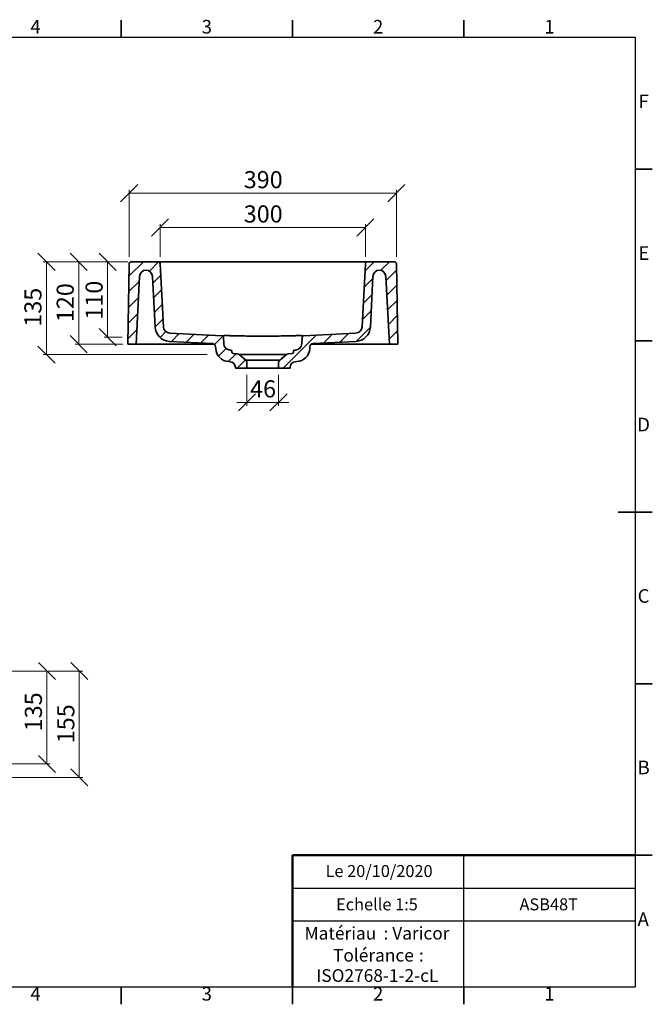
# Model space of a CAD drawing. Units: millimetres. Extents: x 5 to 415, y 5 to 292.
import ezdxf

# ---------------------------------------------------------------- set-up
doc = ezdxf.new("R2010")
doc.units = ezdxf.units.MM
doc.styles.add('SLDTEXTSTYLE0', font='TXT', dxfattribs={"width": 0.75})
doc.dimstyles.new('SLDDIMSTYLE0', dxfattribs={"dimtxt": 5, "dimasz": 5, "dimexe": 0, "dimexo": 0.0625, "dimgap": 1.25, "dimtad": 1, "dimdec": 0, "dimlfac": 5, "dimrnd": 1e-09, "dimzin": 12, "dimdsep": 46, "dimtxsty": 'SLDTEXTSTYLE0', "dimblk1": 'OBLIQUE', "dimblk2": 'OBLIQUE', "dimsah": 1, "dimcen": 0.09, "dimadec": 0, "dimazin": 3, "dimtfac": 1, "dimtdec": 0, "dimtofl": 0, "dimtmove": 0, "dimatfit": 3, "dimldrblk": 'OBLIQUE', "dimfxl": 1, "dimfrac": 2, "dimtolj": 1, "dimtzin": 12, "dimarcsym": 0})
doc.dimstyles.new('SLDDIMSTYLE1', dxfattribs={"dimtxt": 5, "dimasz": 5, "dimexe": 0, "dimexo": 0.0625, "dimgap": 1.25, "dimtad": 1, "dimdec": 0, "dimlfac": 5, "dimrnd": 1e-09, "dimzin": 12, "dimdsep": 46, "dimtxsty": 'SLDTEXTSTYLE0', "dimblk1": 'OBLIQUE', "dimblk2": 'OBLIQUE', "dimsah": 1, "dimcen": 0.09, "dimadec": 0, "dimazin": 3, "dimtfac": 1, "dimtdec": 0, "dimtmove": 0, "dimatfit": 0, "dimldrblk": 'OBLIQUE', "dimfxl": 1, "dimfrac": 2, "dimtolj": 1, "dimtzin": 12, "dimarcsym": 0})
pattern_1 = [(45, (0, 0), (-2.245064030267288, 2.245064030267288), [])]

# ---------------------------------------------------------------- blocks, each defined once
blk = doc.blocks.new('SW_NOTE_0')
at = {"color": 0, "linetype": 'Continuous', "lineweight": 0, "char_height": 3.704166666666666, "attachment_point": 1, "style": 'SLDTEXTSTYLE0'}
for s, insert in [('Matériau', (0, 4.760015649452269)), (': Varicor', (23.04471889734267, 4.774921752738654))]:
    blk.add_mtext(s, dxfattribs=dict(at, insert=insert))
blk = doc.blocks.new('SW_NOTE_0_1')
at = {"color": 0, "linetype": 'Continuous', "lineweight": 0, "char_height": 3.704166666666666, "attachment_point": 2, "style": 'SLDTEXTSTYLE0'}
for s, insert in [('Tolérance', (11.86490885416669, 4.760015649452269)), (':', (25.8421359111865, 4.774921752738654)), ('ISO2768-1-2-cL', (12.99931133041782, -1.163967007544935))]:
    blk.add_mtext(s, dxfattribs=dict(at, insert=insert))
blk = doc.blocks.new('_Oblique')
at = {"color": 0, "linetype": 'ByBlock', "lineweight": -2}
blk.add_line((-0.5, -0.5), (0.5, 0.5), dxfattribs=at)
blk = doc.blocks.new('_D_11')
at = {"color": 7, "linetype": 'Continuous', "lineweight": 0}
for p, q in [((204.6529220783495, 102.1740383878451), (239.2830799907241, 102.1740383878451)), ((238.2830799907241, 75.09220051346955), (238.2830799907241, 102.1740383878451)), ((167.6974610378555, 75.09220051346955), (239.2830799907241, 75.09220051346955))]:
    blk.add_line(p, q, dxfattribs=at)
at = {"color": 7, "linetype": 'Continuous', "lineweight": 18, "xscale": 5, "yscale": 5}
for p, rotation in [((238.2830799907241, 102.1740383878451, 19.70646073148169), 90.0000000000004), ((238.2830799907241, 75.09220051346955, 19.70646073148169), 270.0000000000004)]:
    blk.add_blockref('_Oblique', p, dxfattribs=dict(at, rotation=rotation))
at = {"color": 7, "linetype": 'Continuous', "lineweight": 18, "insert": (231.8377409426183, 84.61057113315945), "char_height": 5, "attachment_point": 1, "rotation": 90, "style": 'SLDTEXTSTYLE0'}
blk.add_mtext('135', dxfattribs=at)
blk = doc.blocks.new('_D_12')
at = {"color": 7, "linetype": 'Continuous', "lineweight": 0}
for p, q in [((203.7697027705132, 102.1740383878451), (248.7420074105674, 102.1740383878451)), ((247.7420074105674, 71.17403838784504), (247.7420074105674, 102.1740383878451)), ((155.3593211283826, 71.17403838784504), (248.7420074105674, 71.17403838784504))]:
    blk.add_line(p, q, dxfattribs=at)
at = {"color": 7, "linetype": 'Continuous', "lineweight": 18, "xscale": 5, "yscale": 5}
for p, rotation in [((247.7420074105674, 102.1740383878451, 19.70646073148169), 90.0000000000004), ((247.7420074105674, 71.17403838784504, 19.70646073148169), 270.0000000000004)]:
    blk.add_blockref('_Oblique', p, dxfattribs=dict(at, rotation=rotation))
at = {"color": 7, "linetype": 'Continuous', "lineweight": 18, "insert": (241.2966683624615, 81.13237197698167), "char_height": 5, "attachment_point": 1, "rotation": 90, "style": 'SLDTEXTSTYLE0'}
blk.add_mtext('155', dxfattribs=at)
blk = doc.blocks.new('_D_13')
at = {"color": 7, "linetype": 'Continuous', "lineweight": 0}
for p, q in [((262.2770470885686, 222.9485818241991), (262.2770470885686, 242.5381103803326)), ((262.2770470885686, 241.5381103803326), (340.2976276070175, 241.5381103803323)), ((340.2976276070174, 222.9485818241988), (340.2976276070175, 242.5381103803323))]:
    blk.add_line(p, q, dxfattribs=at)
at = {"color": 7, "linetype": 'Continuous', "lineweight": 18, "xscale": 5, "yscale": 5, "rotation": 180.0000000000002}
blk.add_blockref('_Oblique', (262.2770470885686, 241.5381103803326, 28.70766368112382), dxfattribs=at)
at = {"color": 7, "linetype": 'Continuous', "lineweight": 18, "xscale": 5, "yscale": 5}
blk.add_blockref('_Oblique', (340.2976276070175, 241.5381103803323, 28.70766368112382), dxfattribs=at)
at = {"color": 7, "linetype": 'Continuous', "lineweight": 18, "insert": (295.7456709369331, 247.9834494284382), "char_height": 5, "attachment_point": 1, "style": 'SLDTEXTSTYLE0'}
blk.add_mtext('390', dxfattribs=at)
blk = doc.blocks.new('_D_14')
at = {"color": 7, "linetype": 'Continuous', "lineweight": 0}
for p, q in [((271.3171363286168, 222.9695119540825), (271.3171363286169, 232.538110380337)), ((331.2575383669692, 231.5381103803368), (271.3171363286169, 231.538110380337)), ((331.2575383669692, 222.9695119540822), (331.2575383669692, 232.5381103803368))]:
    blk.add_line(p, q, dxfattribs=at)
at = {"color": 7, "linetype": 'Continuous', "lineweight": 18, "xscale": 5, "yscale": 5, "rotation": 180.0000000000002}
blk.add_blockref('_Oblique', (271.3171363286169, 231.538110380337, 28.70766368112382), dxfattribs=at)
at = {"color": 7, "linetype": 'Continuous', "lineweight": 18, "xscale": 5, "yscale": 5}
blk.add_blockref('_Oblique', (331.2575383669692, 231.5381103803368, 28.70766368112382), dxfattribs=at)
at = {"color": 7, "linetype": 'Continuous', "lineweight": 18, "insert": (295.7456709369297, 237.9834494284427), "char_height": 5, "attachment_point": 1, "style": 'SLDTEXTSTYLE0'}
blk.add_mtext('300', dxfattribs=at)
blk = doc.blocks.new('_D_15')
at = {"color": 7, "linetype": 'Continuous', "lineweight": 0}
for p, q in [((261.7610039873215, 221.5381103803365), (255.0087108968842, 221.5381103803366)), ((256.0087108968841, 199.541051963264), (256.0087108968842, 221.5381103803366)), ((260.2868056618593, 199.541051963264), (255.0087108968841, 199.541051963264))]:
    blk.add_line(p, q, dxfattribs=at)
at = {"color": 7, "linetype": 'Continuous', "lineweight": 18, "xscale": 5, "yscale": 5}
for p, rotation in [((256.0087108968842, 221.5381103803366, 28.70766368112382), 90.0000000000002), ((256.0087108968841, 199.541051963264, 28.70766368112382), 270.0000000000002)]:
    blk.add_blockref('_Oblique', p, dxfattribs=dict(at, rotation=rotation))
at = {"color": 7, "linetype": 'Continuous', "lineweight": 18, "insert": (249.5633718487784, 204.6528901686559), "char_height": 5, "attachment_point": 1, "rotation": 89.99999999999982, "style": 'SLDTEXTSTYLE0'}
blk.add_mtext('110', dxfattribs=at)
blk = doc.blocks.new('_D_16')
at = {"color": 7, "linetype": 'Continuous', "lineweight": 0}
for p, q in [((261.8802990752578, 221.5381103803365), (237.1499276379314, 221.5381103803366)), ((238.1499276379313, 194.4562725059613), (238.1499276379314, 221.5381103803366)), ((285.0191634233905, 194.4562725059611), (237.1499276379313, 194.4562725059613))]:
    blk.add_line(p, q, dxfattribs=at)
at = {"color": 7, "linetype": 'Continuous', "lineweight": 18, "xscale": 5, "yscale": 5}
for p, rotation in [((238.1499276379314, 221.5381103803366, 28.70766368112382), 90.0000000000002), ((238.1499276379313, 194.4562725059613, 28.70766368112382), 270.0000000000002)]:
    blk.add_blockref('_Oblique', p, dxfattribs=dict(at, rotation=rotation))
at = {"color": 7, "linetype": 'Continuous', "lineweight": 18, "insert": (231.7045885898256, 202.6020971316202), "char_height": 5, "attachment_point": 1, "rotation": 89.99999999999982, "style": 'SLDTEXTSTYLE0'}
blk.add_mtext('135', dxfattribs=at)
blk = doc.blocks.new('_D_17')
at = {"color": 7, "linetype": 'Continuous', "lineweight": 0}
for p, q in [((260.8769557056624, 221.5381103803367), (246.5716478854114, 221.5381103803368)), ((247.5716478854114, 221.5381103803368), (247.5716478854112, 197.4956392197373)), ((260.486463286551, 197.4956392197373), (246.5716478854112, 197.4956392197373))]:
    blk.add_line(p, q, dxfattribs=at)
at = {"color": 7, "linetype": 'Continuous', "lineweight": 18, "xscale": 5, "yscale": 5}
for p, rotation in [((247.5716478854114, 221.5381103803368, 28.70766368112382), 90.0000000000002), ((247.5716478854112, 197.4956392197373, 28.70766368112382), 270.0000000000002)]:
    blk.add_blockref('_Oblique', p, dxfattribs=dict(at, rotation=rotation))
at = {"color": 7, "linetype": 'Continuous', "lineweight": 18, "insert": (241.1263088373056, 203.9328115919679), "char_height": 5, "attachment_point": 1, "rotation": 90.0000000000002, "style": 'SLDTEXTSTYLE0'}
blk.add_mtext('120', dxfattribs=at)
blk = doc.blocks.new('_D_18')
at = {"color": 7, "linetype": 'Continuous', "lineweight": 0}
for p, q in [((296.6873373477929, 188.5381103803366), (296.6873373477928, 179.5381103803319)), ((305.8873373477929, 188.5381103803366), (305.8873373477928, 179.5381103803319)), ((296.6873373477928, 180.5381103803319), (293.6873373477928, 180.5381103803319)), ((296.6873373477928, 180.5381103803319), (305.8873373477928, 180.5381103803319)), ((305.8873373477928, 180.5381103803319), (308.8873373477928, 180.5381103803318))]:
    blk.add_line(p, q, dxfattribs=at)
at = {"color": 7, "linetype": 'Continuous', "lineweight": 18, "xscale": 5, "yscale": 5}
blk.add_blockref('_Oblique', (296.6873373477928, 180.5381103803319, 28.70766368112382), dxfattribs=at)
at = {"color": 7, "linetype": 'Continuous', "lineweight": 18, "xscale": 5, "yscale": 5, "rotation": 180.0000000000002}
blk.add_blockref('_Oblique', (305.8873373477928, 180.5381103803319, 28.70766368112382), dxfattribs=at)
at = {"color": 7, "linetype": 'Continuous', "lineweight": 18, "insert": (297.5928929186663, 186.9834494284377), "char_height": 5, "attachment_point": 1, "style": 'SLDTEXTSTYLE0'}
blk.add_mtext('46', dxfattribs=at)

msp = doc.modelspace()

# ---------------------------------------------------------------- hatches: boundary and pattern name
at = {"linetype": 'Continuous', "lineweight": 18}
h = msp.add_hatch(dxfattribs=at)
h.set_pattern_fill('ANSI31', style=0)
h.set_pattern_definition(pattern_1)
edge = h.paths.add_edge_path(flags=0)
edge.add_arc((270.717958607764, 220.9381103803367), 0.6000000000000001, 3.00000000000006, 90)
edge.add_line((270.717958607764, 221.5381103803367), (262.8769557056624, 221.5381103803367))
edge.add_arc((262.8769557056624, 220.9381103803367), 0.6000000000000001, 90, 178.9999999999999)
edge.add_line((262.2770470885686, 220.9485818241991), (261.8684157895157, 197.5381103803367))
edge.add_line((261.8684157895157, 197.5381103803367), (264.3015843971517, 197.4956392643091))
edge.add_line((264.3015843971517, 197.4956392643091), (265.3364354458242, 217.2427769693644))
edge.add_ellipse((267.3336951659745, 217.1381103803367), major_axis=(2.000000372167577, -6.982963977102416e-15), ratio=0.9999998139162463, start_angle=93.17870844275251, end_angle=177.0001527151224, ccw=False)
edge.add_arc((267.1118932542475, 217.1381103803367), 2, 2.9999999999990905, 86.821291559788, ccw=False)
edge.add_line((269.1091523237566, 217.2427822928226), (269.8825708885211, 202.4850769417255))
edge.add_arc((274.2765408414411, 202.7153551491945), 4.4, 183.0000000000005, 267.0000000000019)
edge.add_line((274.0462626339723, 198.3213851962743), (286.5855492440315, 197.6642290312475))
edge.add_arc((286.5332132877886, 196.665599496493), 1, 2.9999999999998863, 86.99999999999682, ccw=False)
edge.add_line((287.5318428225431, 196.7179354527359), (287.5589858770874, 196.2000151188537))
edge.add_arc((291.5535040161058, 196.4093589438252), 4, 182.9999999999958, 266.9999998198998)
edge.add_line((291.3441601782714, 192.414840799712), (291.7710748777815, 192.3924671483674))
edge.add_arc((291.6873373477929, 190.7946598927601), 1.6, -7.958078640513122e-13, 86.99999999999972, ccw=False)
edge.add_line((293.2873373477929, 190.7946598927601), (293.2873373477929, 190.5381103803366))
edge.add_line((293.2873373477929, 190.5381103803366), (296.6873373477929, 190.5381103803366))
edge.add_line((296.6873373477929, 190.5381103803366), (296.6873373477929, 192.0718027221816))
edge.add_arc((295.6873373477929, 192.0718027221816), 1, 0, 49.9999999999999)
edge.add_line((296.3301249574794, 192.8378471653006), (294.4013607434017, 194.4562725059611))
edge.add_arc((293.7585731337152, 193.6902280628422), 1, 50.00000000000136, 86.99999999998782)
edge.add_line((293.8109090899584, 194.6888575975967), (292.6874392791253, 194.747736155474))
edge.add_arc((292.7083736616225, 195.1471879693758), 0.4, 183.0000000000017, 267.00000000000256, ccw=False)
edge.add_line((292.3089218477207, 195.1262535868786), (292.2940685354185, 195.4096716691818))
edge.add_arc((291.8946167215167, 195.3887372866846), 0.4, 2.999999999997633, 87.00000000000259)
edge.add_line((291.9155511040138, 195.7881891005864), (291.7768823975267, 195.7954564195495))
edge.add_arc((291.8815543100126, 197.7927154890586), 2, 182.9999999999991, 266.9999999999993, ccw=False)
edge.add_line((289.8842952405035, 197.6880435765727), (289.7871831859641, 199.5410519632639))
edge.add_arc((289.3877313720623, 199.5201175807667), 0.4, 3.0000000000017, 87.00000000000259)
edge.add_line((289.4086657545595, 199.9195693946685), (274.1718689289553, 200.7180960796853))
edge.add_arc((274.2765408414411, 202.7153551491945), 2, 183, 267.0000000000009, ccw=False)
edge.add_line((272.2792817719321, 202.6106832367086), (271.3171363286168, 220.9695119540825))
h = msp.add_hatch(dxfattribs=at)
h.set_pattern_fill('ANSI31', style=0)
h.set_pattern_definition(pattern_1)
edge = h.paths.add_edge_path(flags=0)
edge.add_arc((331.8567160878219, 220.9381103803365), 0.6000000000000001, 90, 176.9999999999997)
edge.add_line((331.2575383669692, 220.9695119540822), (330.2953929236538, 202.6106832367084))
edge.add_arc((328.2981338541447, 202.7153551491943), 2, 272.99999999999903, 356.99999999999926, ccw=False)
edge.add_line((328.4028057666305, 200.7180960796851), (313.1660089410263, 199.9195693946684))
edge.add_arc((313.1869433235236, 199.5201175807666), 0.4, 93.00000000000554, 176.9999999999987)
edge.add_line((312.7874915096217, 199.5410519632638), (312.6903794550824, 197.6880435765727))
edge.add_arc((310.6931203855733, 197.7927154890586), 2, 272.99999999999903, 356.99999999999926, ccw=False)
edge.add_line((310.7977922980591, 195.7954564195494), (310.6591235915719, 195.7881891005864))
edge.add_arc((310.6800579740691, 195.3887372866845), 0.4, 92.99999999999743, 176.9999999999983)
edge.add_line((310.2806061601673, 195.4096716691817), (310.2657528478651, 195.1262535868786))
edge.add_arc((309.8663010339633, 195.1471879693758), 0.4, 272.9999999999974, 356.99999999999466, ccw=False)
edge.add_line((309.8872354164604, 194.7477361554739), (308.7637656056274, 194.6888575975966))
edge.add_arc((308.8161015618705, 193.6902280628421), 1, 93.0000000000122, 129.9999999999976)
edge.add_line((308.1733139521841, 194.4562725059611), (306.2445497381063, 192.8378471653005))
edge.add_arc((306.8873373477929, 192.0718027221816), 1, 130.0000000000001, 179.9999999999984)
edge.add_line((305.8873373477929, 192.0718027221816), (305.8873373477929, 190.5381103803366))
edge.add_line((305.8873373477929, 190.5381103803366), (309.2873373477929, 190.5381103803365))
edge.add_line((309.2873373477929, 190.5381103803365), (309.2873373477929, 190.7946598927601))
edge.add_arc((310.8873373477929, 190.7946598927601), 1.6, 92.99999999999858, 180, ccw=False)
edge.add_line((310.8035998178042, 192.3924671483674), (311.2305145231297, 192.4148408000167))
edge.add_arc((311.0211706794801, 196.4093589438251), 4, 273.000000180101, 357.0000000000005)
edge.add_line((315.0156888184983, 196.2000151188533), (315.0428318730426, 196.7179354527358))
edge.add_arc((316.0414614077972, 196.6655994964929), 1, 92.99999999999818, 176.9999999999985, ccw=False)
edge.add_line((315.9891254515543, 197.6642290312475), (328.5284120616136, 198.3213851962742))
edge.add_arc((328.2981338541447, 202.7153551491943), 4.4, 273.0000000000005, 357.0000000000004)
edge.add_line((332.6921038070648, 202.4850769417253), (333.4655223718293, 217.2427822928224))
edge.add_arc((335.4627814413384, 217.1381103803365), 2, 93.17870844020302, 176.9999999999993, ccw=False)
edge.add_ellipse((335.2409795296115, 217.1381103803365), major_axis=(2.000000372167577, -6.982963977102416e-15), ratio=0.9999998139162463, start_angle=2.9998472848757274, end_angle=86.82129155725528, ccw=False)
edge.add_line((337.2382392497617, 217.2427769693642), (338.2730902984341, 197.4956392643089))
edge.add_line((338.2730902984341, 197.4956392643089), (340.7062589060702, 197.5381103803364))
edge.add_line((340.7062589060702, 197.5381103803364), (340.2976276070174, 220.9485818241988))
edge.add_arc((339.6977189899235, 220.9381103803364), 0.6000000000000001, 1.000000000000058, 90)
edge.add_line((339.6977189899235, 221.5381103803364), (331.8567160878219, 221.5381103803365))

# ---------------------------------------------------------------- linework, layer by layer
at = {"color": 7, "linetype": 'Continuous', "lineweight": 35}
for p, q in [((260, 287), (260, 292)), ((310.0000000000001, 287), (310.0000000000001, 292)), ((360, 287), (360, 292)), ((410, 248.5), (415, 248.5)), ((270.7179598062509, 221.5381114532202), (262.8769568651193, 221.5381114532202)), ((270.7179598062509, 221.5381114532202), (273.3143947570794, 221.5381114532202)), ((273.3143947570794, 221.5381114532202), (329.2602799385064, 221.5381114532202)), ((329.2602799385064, 221.5381114532202), (331.856714889335, 221.5381114532202)), ((339.6977178304666, 221.5381114532202), (331.856714889335, 221.5381114532202)), ((262.2770480363839, 220.9485827733725), (261.8684164731973, 197.5381103132814)), ((272.2792826145165, 202.610683326885), (271.3171354978555, 220.9695129443853)), ((331.2575391977304, 220.9695129443853), (330.2953920810693, 202.610683326885)), ((340.7062582223886, 197.5381103132814), (340.2976266592019, 220.9485827733725)), ((265.3364352434152, 217.2427772332876), (264.3015853612893, 197.4956392099112)), ((269.8825709074014, 202.4850769688337), (269.1091529577249, 217.242781703636)), ((333.465521737861, 217.242781703636), (332.6921037881845, 202.4850769688337)), ((338.2730893342965, 197.4956392099112), (337.2382394521707, 217.2427772332876)), ((330.2954874485009, 202.6125027586668), (330.2953920810693, 202.6106855620592)), ((286.5855492203706, 197.6642290850132), (274.046262308883, 198.3213851948231)), ((289.4086658506864, 199.919569378063), (274.1718701570504, 200.7180961568802)), ((289.7871829121582, 199.541051944062), (289.8842952697747, 197.6880437483042)), ((312.6903794258111, 197.6880437483042), (312.7874917834275, 199.541051944062)), ((328.4028045385354, 200.7180961568802), (313.1660088448995, 199.919569378063)), ((328.5284123867028, 198.3213851948231), (315.9891254752152, 197.6642290850132)), ((328.4028045385354, 200.7180961568802), (328.4028045385354, 200.7182105232924)), ((410, 198.5), (415, 198.5)), ((264.3015853612893, 197.4956392099112), (261.8684164731973, 197.5381103132814)), ((264.3338821380609, 197.495075573489), (264.3015853612893, 197.4956392099112)), ((287.0909176319116, 197.4956392099112), (266.3329951017373, 197.4956392099112)), ((287.5318429916375, 196.7179355000108), (287.5589854567521, 196.2000150953382)), ((291.9155507832044, 195.7881890957206), (291.7768820672505, 195.7954563920348)), ((292.3089220672124, 195.1262535781562), (292.2940685897343, 195.4096716617196)), ((310.2806061058515, 195.4096716617196), (310.2657526283734, 195.1262535781562)), ((310.7977926283353, 195.7954563920348), (310.6591239123814, 195.7881890957206)), ((312.6709334104531, 197.4956392099112), (312.6709177642339, 197.4956392099112)), ((315.0156892388337, 196.2000150953382), (315.0428317039483, 196.7179355000108)), ((336.2416795938485, 197.4956392099112), (315.4834709613793, 197.4956392099112)), ((338.2730893342965, 197.4956392099112), (338.240792557525, 197.495075573489)), ((340.7062582223886, 197.5381103132814), (338.2730893342965, 197.4956392099112)), ((291.7710750847332, 192.3924672205895), (291.3441605418198, 192.4148407553285)), ((293.8109091966622, 194.6888575933836), (292.6874391286843, 194.7477361441552)), ((294.4013610034459, 194.456272504568), (296.3301248400682, 192.8378470961898)), ((308.1733136921399, 194.456272504568), (294.4013610034459, 194.456272504568)), ((296.3301248400682, 192.8378470961898), (306.2445498555177, 192.8378470961898)), ((306.2445498555177, 192.8378470961898), (308.1733136921399, 194.456272504568)), ((309.8872355669015, 194.7477361441552), (308.7637654989236, 194.6888575933836)), ((311.230514153766, 192.4148407553285), (310.8035996108525, 192.3924672205895)), ((293.2873375266068, 190.5381104697436), (293.2873375266068, 190.7946600367277)), ((293.2873375266068, 190.5381104697436), (296.6873373388522, 190.5381104697436)), ((296.6873373388522, 190.5381104697436), (296.6873373388522, 192.0718027998655)), ((305.8873373567336, 190.5381104697436), (296.6873373388522, 190.5381104697436)), ((305.8873373567336, 192.0718027998655), (305.8873373567336, 190.5381104697436)), ((305.8873373567336, 190.5381104697436), (309.287337168979, 190.5381104697436)), ((309.287337168979, 190.7946600367277), (309.287337168979, 190.5381104697436)), ((415.001, 148.5), (404.9990000000001, 148.5)), ((410, 148.5), (415, 148.5)), ((410, 98.49999999999999), (415, 98.49999999999999)), ((410, 48.49999999999999), (415, 48.49999999999999)), ((260, 10), (260, 5.000000000000001)), ((310.0000000000001, 10), (310.0000000000001, 5.000000000000001)), ((360, 10), (360, 5.000000000000001))]:
    msp.add_line(p, q, dxfattribs=at)
at = {"color": 7, "linetype": 'Continuous', "lineweight": 25}
for p, q in [((10, 287), (410, 287)), ((410, 287), (410, 10)), ((360, 29.25), (360, 48.49999999999999)), ((310.0000000000001, 38.87499999999999), (410, 38.87499999999999)), ((410, 29.25), (310.0000000000001, 29.25)), ((360, 10), (360, 29.25)), ((410, 10), (10, 10))]:
    msp.add_line(p, q, dxfattribs=at)
at = {"color": 7, "linetype": 'Continuous', "lineweight": 50}
for p in [(410, 48.49999999999999), (310.0000000000001, 10)]:
    msp.add_line(p, (310.0000000000001, 48.49999999999999), dxfattribs=at)
at = {"color": 7, "linetype": 'Continuous', "lineweight": 18}
for q in [(410, 48.49999999999999), (310.0000000000001, 10)]:
    msp.add_line((410, 10), q, dxfattribs=at)
at = {"color": 7, "linetype": 'Continuous', "lineweight": 35, "flags": 128}
for points in [[(264.9024538248055, 197.4851510276049), (264.7744439094537, 197.4873854567259), (264.6609685867303, 197.4893661935776), (264.5630828588479, 197.491074797973), (264.4816956966393, 197.4924954374283), (264.4175700395577, 197.4936147008985), (264.3712989538186, 197.4944223438352), (264.3433175533288, 197.4949109156578), (264.3338821380609, 197.495075573489)], [(338.240792557525, 197.495075573489), (338.231357142257, 197.4949109156578), (338.2033757417672, 197.4944223438352), (338.1571046560281, 197.4936147008985), (338.0929789989465, 197.4924954374283), (338.0115918367379, 197.491074797973), (337.9137061088555, 197.4893661935776), (337.8002307861321, 197.4873854567259), (337.6722208707803, 197.4851510276049)]]:
    msp.add_lwpolyline(points, dxfattribs=at)
at = {"color": 7, "linetype": 'Continuous', "lineweight": 35}
for centre, radius, start, end in [((262.8769557056623, 220.9381103803366), 0.6000000000000534, 90, 179), ((270.717958607764, 220.9381103803366), 0.5999999999999943, 3.000000000000344, 90), ((331.8567160878218, 220.9381103803366), 0.6000000000000208, 90, 176.9999999999999), ((339.6977189899235, 220.9381103803366), 0.5999999999999965, 1.000000000000153, 90), ((267.3336951659745, 217.1381103803366), 2.000000371148334, 93.17870903304632, 177.0001532723271), ((267.1118932542474, 217.1381103803366), 1.999999999999993, 2.999999999999903, 86.82129155978876), ((335.4627814413384, 217.1381103803366), 1.999999999999993, 93.17870844020379, 177.0000000000001), ((335.2409795296114, 217.1381103803366), 2.000000371148221, 2.999846727673096, 86.82129096696275), ((274.2765408414411, 202.7153551491944), 4.40000000000002, 183.0000000000008, 267.0000000000019), ((274.2765408414411, 202.7153551491944), 1.999999999999993, 183.0000000000007, 267.0000000000017), ((328.2981338541446, 202.7153551491944), 1.999999999999995, 273.0000000000015, 357.0000000000009), ((328.2981338541446, 202.7153551491944), 4.40000000000002, 273.0000000000013, 357.0000000000008), ((289.3877313720623, 199.5201175807667), 0.4000000000000035, 3.0000000000017, 87.00000000000259), ((313.1869433235236, 199.5201175807667), 0.4000000000000333, 93.00000000000554, 176.9999999999987), ((286.5332132877886, 196.6655994964929), 1.000000000000056, 3.000000000002172, 86.99999999999775), ((291.5535040161058, 196.4093589438251), 4.000000000004143, 183.0000000011214, 266.9999998198998), ((291.8815543100126, 197.7927154890586), 1.999999999999995, 183.0000000000007, 267.0000000000001), ((291.8946167215167, 195.3887372866846), 0.4000000000000035, 2.999999999997633, 87.00000000000259), ((310.6800579740691, 195.3887372866846), 0.4000000000000035, 92.99999999999743, 177.0000000000024), ((310.6931300229562, 197.7928784092917), 1.999998686203464, 272.9925107103878, 357.0093075504462), ((310.6931203855733, 197.7927154890586), 1.999999999999993, 272.9999999999999, 357.0000000000009), ((311.0211706794801, 196.4093589438251), 4.00000000000001, 273.0000001801019, 357.0000000000005), ((316.0414614077972, 196.6655994964929), 1.000000000000024, 92.99999999999902, 176.9999999999977), ((316.0414724339844, 196.6657972836207), 1.000001355503303, 92.99036790482216, 176.7897484202688), ((291.6873373477929, 190.7946598927601), 1.600000000000023, 0, 87.00000000000055), ((292.7083736616225, 195.1471879693758), 0.4000000000000035, 183.0000000000066, 267.0000000000034), ((293.7585731337152, 193.6902280628421), 0.9999999999999931, 49.9999999999999, 86.99999999998782), ((295.6873373477929, 192.0718027221816), 1.00000000000003, 0, 49.99999999999741), ((306.8873373477929, 192.0718027221816), 1, 129.9999999999976, 180), ((308.8161015618705, 193.6902280628421), 0.9999999999999793, 93.0000000000122, 129.9999999999976), ((310.8873373477929, 190.7946598927601), 1.600000000000017, 92.99999999999945, 180), ((309.8663010339633, 195.1471879693758), 0.4000000000000348, 273.0000000000064, 356.9999999999954)]:
    msp.add_arc(centre, radius, start, end, dxfattribs=at)
for centre, major_axis, ratio, start_param, end_param in [((266.3348239543516, 197.4607290898809), (2.00273968021429, -3.186712388014712e-05), 0.01743117972676128, 1.571709160074076, 2.367714611064798), ((336.2398507412342, 197.4607290898809), (2.002739680214233, 3.186712388014712e-05), 0.01743117972676178, 0.7738780425249849, 1.569883493515717)]:
    msp.add_ellipse(centre, major_axis=major_axis, ratio=ratio, start_param=start_param, end_param=end_param, dxfattribs=at)
for points, knots in [([(291.761378330245, 199.9811378731004), (291.629396478099, 199.9864126966654), (291.498814042085, 199.9908574561592), (291.3050352024156, 199.9963093183191), (291.2409133385165, 199.9979169592625), (291.1157177292266, 200.0006703326714), (290.9929746913993, 200.0029792874927), (290.8750771931454, 200.0044144211438), (290.7596427690585, 200.0054065042665), (290.7028509306468, 200.0056805882231), (290.5389789738651, 200.0058095925339), (290.4384331628286, 200.0049913245982), (290.3003612885882, 200.0024305442426), (290.2564769953219, 200.001353021081), (290.1731252157671, 199.9987326820173), (290.1340863348096, 199.9972012141124), (290.0258601663052, 199.9920033392212), (289.9649314403554, 199.987722683656), (289.8904623493322, 199.9800419072285), (289.868404597366, 199.9772538664127), (289.8309161644975, 199.971353141553), (289.8153753919408, 199.9682343535592), (289.778122989751, 199.9583761223229), (289.7656913892332, 199.9511398743507), (289.7661080549887, 199.9431894181172)], [0, 0, 0, 0, 0.1250000000000019, 0.1250000000000019, 0.1875000000000028, 0.1875000000000028, 0.2500000000000037, 0.3125000000000047, 0.3125000000000047, 0.3750000000000056, 0.3750000000000056, 0.5000000000000089, 0.5000000000000089, 0.5625000000000091, 0.5625000000000091, 0.6250000000000094, 0.6250000000000094, 0.7500000000000069, 0.7500000000000069, 0.8125000000000046, 0.8125000000000046, 0.8750000000000021, 0.8750000000000021, 1, 1, 1, 1]), ([(310.8132963653408, 199.9811378731004), (309.2256365290829, 199.9419920156155), (307.6379766928249, 199.910497826247), (304.4626570203089, 199.8676326822451), (301.2873373477929, 199.8450966558765), (298.1120176752769, 199.8676326822451), (294.936698002761, 199.910497826247), (293.349038166503, 199.9419920156155), (291.761378330245, 199.9811378731004)], [0, 0, 0, 0, 0.2499999999999998, 0.2499999999999998, 0.4999999999999999, 0.7499999999999999, 0.7499999999999999, 1, 1, 1, 1]), ([(312.8085666405971, 199.9431894181172), (312.8089833139862, 199.9511400200084), (312.7965526848557, 199.9584196963153), (312.7586841899658, 199.9683746772416), (312.7428074141621, 199.9715262706125), (312.7052023754276, 199.9773972091502), (312.6616429390592, 199.982867778537), (312.6063199508309, 199.9875589221947), (312.5450181792538, 199.991859269879), (312.5111698143929, 199.9938231544946), (312.4019209975443, 199.9990337319968), (312.3193389317431, 200.0016035154959), (312.181178575041, 200.0041537966338), (312.1327269105464, 200.0047848027595), (312.0308720450857, 200.0055965030175), (311.9778844678642, 200.0057718797003), (311.8148274606029, 200.0056194787008), (311.6999351386357, 200.0046266893277), (311.518258105941, 200.0017888168434), (311.4557956344144, 200.0006077169662), (311.3301296866269, 199.9978297953662), (311.2667636802534, 199.9962326456481), (311.0751064181439, 199.9908275431653), (310.9452709531463, 199.9864124063367), (310.8132963653408, 199.9811378731004)], [0, 0, 0, 0, 0.1249999999999985, 0.1249999999999985, 0.187499999999999, 0.187499999999999, 0.2499999999999995, 0.3125, 0.3125, 0.3750000000000005, 0.3750000000000005, 0.5000000000000008, 0.5000000000000008, 0.5625000000000009, 0.5625000000000009, 0.625000000000001, 0.625000000000001, 0.7500000000000012, 0.7500000000000012, 0.812500000000001, 0.812500000000001, 0.8750000000000007, 0.8750000000000007, 1, 1, 1, 1]), ([(310.7977926283353, 195.7954563920348), (310.7977944925765, 195.7954426270948), (310.7978033685874, 195.7953770895673), (310.7976516840404, 195.7964102255916), (310.7975318580144, 195.7972263705879)], [0, 0, 0, 0, 0.2100314217029354, 1, 1, 1, 1])]:
    msp.add_open_spline(points, degree=3, knots=knots, dxfattribs=at)

# ---------------------------------------------------------------- block references
at = {"color": 7, "linetype": 'Continuous', "lineweight": 0}
for name, p in [('SW_NOTE_0', (313.505542501807, 22.81734125781087)), ('SW_NOTE_0_1', (321.7267357185482, 16.40715257284182))]:
    msp.add_blockref(name, p, dxfattribs=at)

# ---------------------------------------------------------------- texts
at = {"color": 7, "linetype": 'Continuous', "lineweight": 0, "attachment_point": 2, "style": 'SLDTEXTSTYLE0'}
for s, insert, char_height in [('4', (234.9600369464606, 292.0601540900068), 3.968749999999999), ('3', (284.9600369464607, 292.0601540900068), 3.968749999999999), ('2', (334.9600369464606, 292.0601540900068), 3.968749999999999), ('1', (384.9600369464607, 292.0601540900068), 3.968749999999999), ('F', (412.4577402090653, 270.3101540900068), 3.968749999999999), ('E', (412.5078089050949, 226.0601540900068), 3.968749999999999), ('D', (412.4526872821152, 176.0601540900068), 3.968749999999999), ('C', (412.4586589019744, 126.0601540900068), 3.968749999999999), ('B', (412.4706018241122, 76.0601540900068), 3.968749999999999), ('Le 20/10/2020', (335.2418577387576, 45.61125106748696), 3.5), ('Echelle 1:5', (334.6161122315114, 35.8991100965963), 3.5), ('ASB48T', (384.7573447227942, 35.89911009659632), 3.5), ('A', (412.3396881427616, 31.81015409000682), 3.968749999999999), ('4', (234.9600369464606, 10.06015409000682), 3.968749999999999), ('3', (284.9600369464607, 10.06015409000682), 3.968749999999999), ('2', (334.9600369464606, 10.06015409000682), 3.968749999999999), ('1', (384.9600369464606, 10.06015409000682), 3.968749999999999)]:
    msp.add_mtext(s, dxfattribs=dict(at, insert=insert, char_height=char_height))

# ---------------------------------------------------------------- dimensions: what is measured, and where the dimension line sits
at = {"color": 7, "linetype": 'Continuous', "lineweight": 18}
for base, p1, p2, dimstyle, picture, middle in [((340.2976276070175, 241.5381103803368), (262.2770470885686, 220.9485818241991), (340.2976276070174, 220.9485818241988), 'SLDDIMSTYLE0', '_D_13', (301.2873373477931, 241.5381103803369)), ((271.3171363286169, 231.5381103803371), (331.2575383669692, 220.9695119540822), (271.3171363286168, 220.9695119540825), 'SLDDIMSTYLE0', '_D_14', (301.2873373477931, 231.5381103803369)), ((305.8873373477928, 180.5381103803364), (296.6873373477929, 190.5381103803366), (305.8873373477929, 190.5381103803366), 'SLDDIMSTYLE1', '_D_18', (301.2873373477929, 180.5381103803364))]:
    dim = msp.add_linear_dim(base=base, p1=p1, p2=p2, dimstyle=dimstyle, dxfattribs=at)
    dim.commit()
    dim.dimension.update_dxf_attribs({"geometry": picture, "text_midpoint": middle, "dimtype": 160})
for base, p1, p2, picture, middle in [((238.1499276379314, 221.5381103803366), (294.4013607434017, 194.4562725059611), (270.717958607764, 221.5381103803365), '_D_16', (238.1499276379314, 208.1437635424836)), ((247.5716478854113, 197.4956392197373), (262.8769557056624, 221.5381103803367), (266.3329963426572, 197.4956392197372), '_D_17', (247.5716478854114, 209.4744780028313)), ((256.0087108968842, 221.5381103803366), (312.7874915096217, 199.5410519632638), (270.717958607764, 221.5381103803365), '_D_15', (256.0087108968842, 210.1945565795193)), ((238.2830799907242, 102.1740383878451), (138.4733445239915, 75.09220051346955), (193.9286998684115, 102.1740383878451), '_D_11', (238.2830799907242, 90.15223754402287)), ((247.7420074105673, 102.1740383878451), (153.3593211283826, 71.17403838784504), (201.7697027705132, 102.1740383878451), '_D_12', (247.7420074105673, 86.67403838784506))]:
    dim = msp.add_linear_dim(base=base, p1=p1, p2=p2, angle=90.0000000000002, dimstyle='SLDDIMSTYLE0', dxfattribs=at)
    dim.commit()
    dim.dimension.update_dxf_attribs({"geometry": picture, "text_midpoint": middle, "dimtype": 160})

doc.saveas('drawing.dxf')
